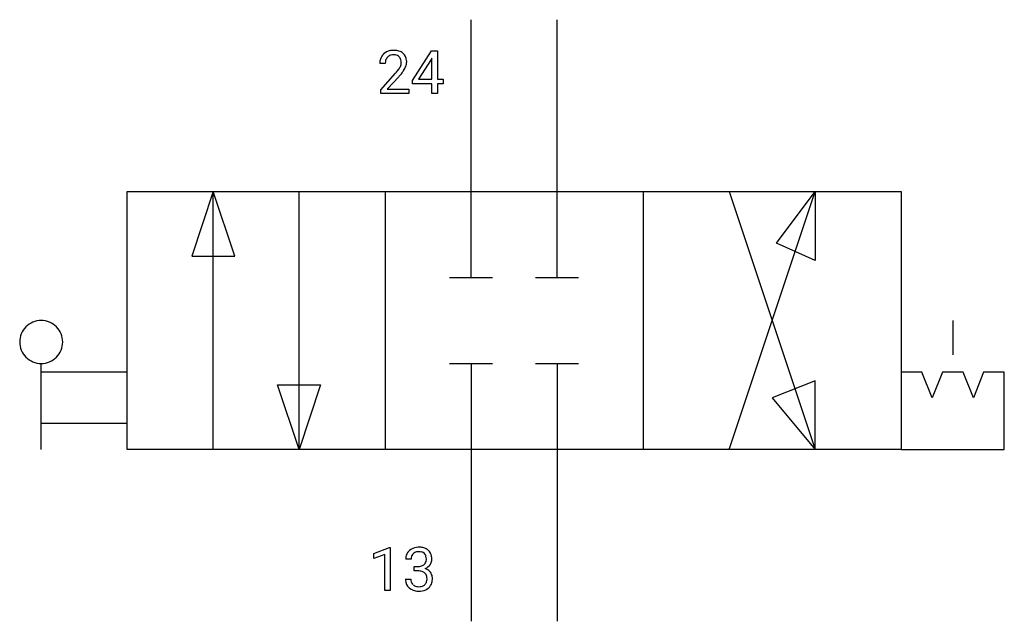
# Model space of a CAD drawing. Extents: x 4.8 to 35.1, y -2.8 to 15.7.
import ezdxf

# ---------------------------------------------------------------- set-up
doc = ezdxf.new("R2010")
doc.units = 0
doc.layers.add('DEFAULT_255_1_388', color=255, linetype='CONTINUOUS')
doc.layers.add('DEFAULT_255_2_778', color=255, linetype='CONTINUOUS')

msp = doc.modelspace()

# ---------------------------------------------------------------- linework, layer by layer
at = {"layer": 'DEFAULT_255_1_388'}
for p, q in [((16.914, 13.87), (17.503, 14.781)), ((17.513, 14.553), (17.493, 14.517)), ((17.503, 14.781), (17.681, 14.781)), ((17.513, 13.908), (17.513, 14.553)), ((17.681, 14.781), (17.681, 13.908)), ((16.078, 14.394), (15.911, 14.394)), ((17.493, 14.517), (17.103, 13.908)), ((15.936, 13.586), (16.391, 14.092)), ((16.49, 13.984), (16.137, 13.602)), ((16.914, 13.771), (16.914, 13.87)), ((17.513, 13.771), (16.914, 13.771)), ((17.103, 13.908), (17.513, 13.908)), ((17.513, 13.466), (17.513, 13.771)), ((17.681, 13.908), (17.863, 13.908)), ((17.863, 13.771), (17.681, 13.771)), ((17.681, 13.771), (17.681, 13.466)), ((17.863, 13.908), (17.863, 13.771)), ((15.936, 13.466), (15.936, 13.586)), ((16.798, 13.466), (15.936, 13.466)), ((16.137, 13.602), (16.798, 13.602)), ((16.798, 13.602), (16.798, 13.466)), ((17.681, 13.466), (17.513, 13.466)), ((15.724, -0.689), (16.203, -0.509)), ((16.203, -0.509), (16.229, -0.509)), ((16.229, -0.509), (16.229, -1.831)), ((15.724, -0.841), (15.724, -0.689)), ((16.061, -0.717), (15.724, -0.841)), ((16.061, -1.831), (16.061, -0.717)), ((16.873, -0.86), (16.706, -0.86)), ((16.962, -1.228), (16.962, -1.092)), ((16.962, -1.092), (17.087, -1.092)), ((16.694, -1.484), (16.862, -1.484)), ((17.087, -1.228), (16.962, -1.228)), ((16.229, -1.831), (16.061, -1.831))]:
    msp.add_line(p, q, dxfattribs=at)
for centre, radius, start, end in [((16.278, 14.423), 0.364, 133.4541, 162.9471), ((16.298, 14.402), 0.394, 100.787, 133.4382), ((16.315, 14.429), 0.234, 136.1757, 166.3673), ((16.302, 14.44), 0.216, 129.7286, 135.7539), ((16.311, 14.426), 0.233, 102.1738, 129.2061), ((16.337, 14.227), 0.572, 89.6607, 101.3702), ((16.338, 14.31), 0.352, 89.5461, 102.5418), ((16.345, 14.234), 0.565, 78.2173, 90.4129), ((16.341, 14.371), 0.291, 82.1602, 90.1506), ((16.357, 14.454), 0.207, 43.4417, 83.1661), ((16.385, 14.417), 0.378, 55.9269, 78.4888), ((16.348, 14.445), 0.219, 16.1713, 43.5286), ((16.407, 14.455), 0.334, 47.9298, 55.4049), ((16.418, 14.467), 0.318, 4.3348, 48.056), ((16.368, 14.398), 0.458, 163.2878, 180.5582), ((16.429, 14.399), 0.351, 165.9091, 178.8685), ((16.526, 14.394), 0.448, 178.4391, 180.0084), ((15.909, 14.63), 0.715, 323.8963, 328.6419), ((16.14, 14.488), 0.444, 328.8295, 331.7891), ((16.252, 14.43), 0.318, 331.4255, 352.9366), ((16.291, 14.43), 0.278, 359.4863, 15.9343), ((16.267, 14.427), 0.302, 353.2258, 0.0166), ((16.038, 14.572), 0.721, 326.9133, 338.3508), ((16.343, 14.454), 0.394, 337.8914, 358.9968), ((16.295, 14.448), 0.442, 359.9252, 5.5972), ((14.874, 15.434), 2.026, 318.5133, 320.7829), ((15.469, 14.95), 1.259, 320.7373, 323.9739), ((15.158, 15.215), 1.813, 317.2588, 319.9046), ((15.59, 14.859), 1.254, 319.6472, 327.096), ((17.05, -0.859), 0.345, 131.5745, 154.4799), ((17.085, -0.895), 0.396, 96.9874, 131.9691), ((17.11, -1.035), 0.538, 89.8593, 97.7827), ((17.115, -1.064), 0.567, 78.3654, 90.4133), ((17.155, -0.878), 0.376, 56.623, 78.6387), ((17.179, -0.835), 0.328, 47.0255, 56.0856), ((17.182, -0.831), 0.323, 10.9208, 46.7779), ((17.055, -0.856), 0.349, 155.3484, 180.7484), ((17.162, -0.86), 0.289, 172.5097, 180.1361), ((17.081, -0.845), 0.206, 133.835, 173.5343), ((17.086, -0.852), 0.215, 103.293, 133.562), ((17.108, -0.942), 0.307, 89.5322, 103.5319), ((17.115, -0.973), 0.338, 76.1116, 90.7029), ((17.159, -0.817), 0.177, 13.9578, 77.6714), ((17.141, -0.881), 0.2, 311.7325, 354.2803), ((17.007, -0.861), 0.334, 359.1804, 15.0452), ((17.059, -0.866), 0.282, 353.0942, 0.1175), ((17.235, -0.868), 0.274, 332.355, 359.718), ((17.028, -0.866), 0.48, 359.6364, 11.6088), ((17.084, -0.71), 0.382, 270.492, 281.8953), ((17.111, -0.834), 0.255, 281.669, 301.2944), ((17.13, -0.869), 0.215, 301.7835, 311.7546), ((17.148, -0.785), 0.402, 292.5422, 293.6931), ((17.192, -1.511), 0.372, 57.6433, 72.8626), ((17.179, -0.845), 0.334, 292.9804, 325.2391), ((17.232, -1.447), 0.296, 36.7247, 57.4701), ((17.161, -0.833), 0.355, 325.2332, 332.8747), ((17.14, -1.484), 0.445, 179.976, 183.2331), ((17.023, -1.499), 0.328, 181.8183, 229.6455), ((17.12, -1.486), 0.258, 179.4468, 196.2872), ((17.081, -1.741), 0.513, 84.0196, 89.3326), ((17.1, -1.588), 0.358, 71.9008, 84.3555), ((17.14, -1.468), 0.232, 49.5091, 72.1833), ((17.16, -1.44), 0.198, 12.9498, 48.7551), ((17.049, -1.475), 0.312, 344.5985, 357.9271), ((17.063, -1.465), 0.298, 359.5051, 13.4237), ((16.948, -1.468), 0.414, 357.4755, 0.0225), ((17.23, -1.445), 0.296, 8.0545, 36.3562), ((17.091, -1.468), 0.437, 343.9832, 0.5571), ((17.133, -1.463), 0.395, 359.8317, 8.5873), ((17.069, -1.446), 0.398, 229.4224, 256.8555), ((17.065, -1.501), 0.201, 196.5661, 227.7059), ((17.084, -1.481), 0.229, 227.7653, 257.8763), ((17.109, -1.375), 0.338, 257.4584, 270.4267), ((17.114, -1.342), 0.37, 269.5965, 280.8788), ((17.14, -1.471), 0.239, 280.6347, 299.8594), ((17.148, -1.448), 0.398, 279.783, 311.6256), ((17.162, -1.512), 0.193, 300.3576, 314.5516), ((17.152, -1.505), 0.204, 315.0731, 345.0429), ((17.191, -1.496), 0.334, 311.6358, 343.7652), ((17.107, -1.291), 0.558, 256.6827, 270.4413), ((17.114, -1.286), 0.563, 269.7285, 280.3858)]:
    msp.add_arc(centre, radius, start, end, dxfattribs=at)
at = {"layer": 'DEFAULT_255_2_778'}
for p, q in [((18.719, 7.805), (18.719, 15.743)), ((21.365, 7.805), (21.365, 15.743)), ((8.136, 10.451), (31.948, 10.451)), ((8.136, 2.514), (8.136, 10.451)), ((10.782, 10.451), (10.12, 8.467)), ((10.782, 2.514), (10.782, 10.451)), ((11.443, 8.467), (10.782, 10.451)), ((13.428, 2.514), (13.428, 10.451)), ((16.073, 10.451), (16.073, 2.514)), ((24.011, 10.451), (24.011, 2.514)), ((26.657, 10.451), (29.303, 2.514)), ((26.657, 2.514), (29.303, 10.451)), ((28.112, 8.864), (29.303, 10.451)), ((29.303, 10.451), (29.303, 8.334)), ((31.948, 10.451), (31.948, 2.514)), ((29.303, 8.334), (28.112, 8.864)), ((10.12, 8.467), (11.443, 8.467)), ((18.058, 7.805), (19.381, 7.805)), ((20.704, 7.805), (22.027, 7.805)), ((33.536, 6.482), (33.536, 5.424)), ((4.829, 5.821), (4.829, 5.821)), ((5.49, 2.514), (5.49, 5.159)), ((18.058, 5.159), (19.381, 5.159)), ((18.719, 5.159), (18.719, -2.778)), ((20.704, 5.159), (22.027, 5.159)), ((21.365, 5.159), (21.365, -2.778)), ((8.136, 4.895), (5.49, 4.895)), ((32.583, 4.895), (31.948, 4.895)), ((31.948, 4.895), (31.948, 2.514)), ((32.901, 4.101), (32.583, 4.895)), ((33.218, 4.895), (32.901, 4.101)), ((33.853, 4.895), (33.218, 4.895)), ((34.171, 4.101), (33.853, 4.895)), ((34.488, 4.895), (34.171, 4.101)), ((35.123, 4.895), (34.488, 4.895)), ((35.123, 2.514), (35.123, 4.895)), ((29.303, 4.63), (27.98, 4.101)), ((29.303, 2.514), (29.303, 4.63)), ((12.766, 4.498), (14.089, 4.498)), ((13.428, 2.514), (12.766, 4.498)), ((14.089, 4.498), (13.428, 2.514)), ((27.98, 4.101), (29.303, 2.514)), ((8.136, 3.307), (5.49, 3.307)), ((31.948, 2.514), (8.136, 2.514)), ((31.948, 2.514), (35.123, 2.514))]:
    msp.add_line(p, q, dxfattribs=at)
for centre, start, end in [((5.489, 5.822), 89.871, 180.129), ((5.492, 5.822), 359.8692, 90.1222), ((5.489, 5.819), 179.8778, 270.1308), ((5.492, 5.819), 269.876, 0.124)]:
    msp.add_arc(centre, 0.66, start, end, dxfattribs=at)

doc.saveas('drawing.dxf')
